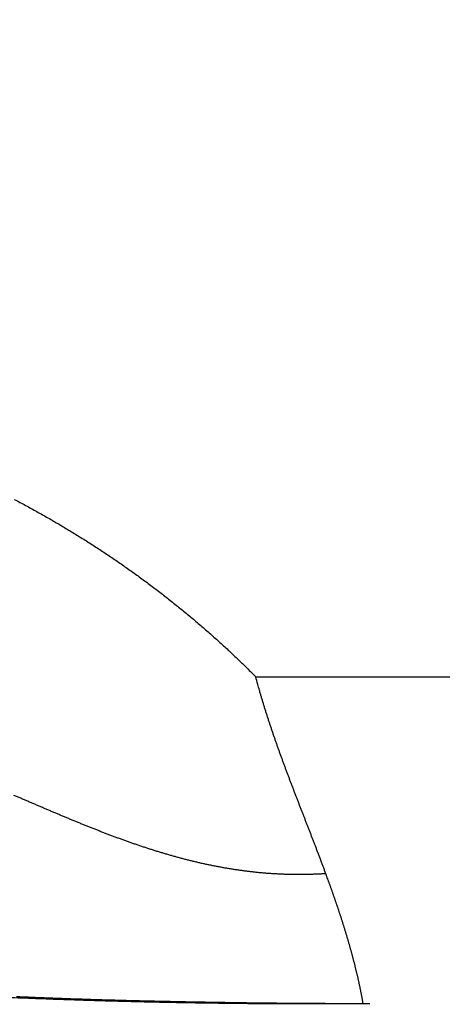
# Model space of a CAD drawing. Extents: x 122 to 776, y 21 to 551.
# Drawn here: x 572 to 573, y 258 to 260 of the extents above; entities that cross this region are included whole.
import ezdxf

# ---------------------------------------------------------------- set-up
doc = ezdxf.new("R2010")
doc.units = 0
doc.layers.get('0').update_dxf_attribs({"linetype": 'CONTINUOUS'})
doc.layers.add('2', color=7, linetype='CONTINUOUS')
doc.layers.get('0').off()
doc.styles.get("Standard").update_dxf_attribs({"font": 'monotxt.shx'})
doc.dimstyles.new('DSTYLE1', dxfattribs={"dimtxt": 3, "dimasz": 3, "dimexe": 3, "dimexo": 0, "dimgap": 2, "dimtad": 1, "dimzin": 3, "dimcen": 0.09, "dimazin": 3, "dimtp": 1, "dimtm": 1, "dimtfac": 1, "dimtofl": 0, "dimtmove": 0, "dimatfit": 3})

# ---------------------------------------------------------------- blocks, each defined once
blk = doc.blocks.new('_AH1')
at = {"color": 0, "linetype": 'CONTINUOUS'}
for p, q in [((-1, 0.166667), (0, 0)), ((-1, 0.166667), (-1, -0.166667)), ((0, 0), (-1, -0.166667)), ((0, 0), (-1, 0))]:
    blk.add_line(p, q, dxfattribs=at)
blk = doc.blocks.new('*D198')
at = {"layer": '2', "color": 1, "linetype": 'CONTINUOUS'}
for p, q in [((447.26214, 277.72584), (447.26214, 333.26871)), ((702.21214, 213.48372), (702.21214, 333.26871)), ((447.26214, 330.26871), (574.73714, 330.26871)), ((702.21214, 330.26871), (574.73714, 330.26871))]:
    blk.add_line(p, q, dxfattribs=at)
at = {"layer": '2', "color": 1, "xscale": 3, "yscale": 3, "zscale": 3}
for p, rotation in [((447.26214, 330.26871), 180), ((702.21214, 330.26871), 360)]:
    blk.add_blockref('_AH1', p, dxfattribs=dict(at, rotation=rotation))
at = {"layer": '2', "color": 1, "linetype": 'CONTINUOUS'}
blk.add_text('255', height=3, rotation=360, dxfattribs=at).set_placement((570.23714, 332.26971))

msp = doc.modelspace()

# ---------------------------------------------------------------- linework, layer by layer
at = {"layer": '2', "color": 40, "linetype": 'CONTINUOUS'}
msp.add_line((572.14817, 258.57737), (623.20097, 258.57737), dxfattribs=at)
for points in [[(571.6683, 258.92961, -0.0015417), (571.67955, 258.92367, -0.0015445), (571.69077, 258.91766, -0.001547), (571.70195, 258.91158, -0.0015498), (571.71309, 258.90544, -0.0015525), (571.72419, 258.89922, -0.0015555), (571.73525, 258.89293, -0.0015583), (571.74627, 258.88658, -0.0015614), (571.75725, 258.88016, -0.0015643), (571.76819, 258.87366, -0.0015676), (571.77909, 258.8671, -0.0015707), (571.78995, 258.86047, -0.0015741), (571.80076, 258.85378, -0.0015772), (571.81153, 258.84701, -0.0015808), (571.82225, 258.84018, -0.0015841), (571.83293, 258.83327, -0.0015878), (571.84357, 258.8263, -0.0015912), (571.85416, 258.81927, -0.0015951), (571.8647, 258.81216, -0.0015986), (571.8752, 258.80499, -0.0016025), (571.88565, 258.79775, -0.0016062), (571.89606, 258.79045, -0.0016103), (571.90641, 258.78307, -0.001614), (571.91672, 258.77563, -0.0016182), (571.92698, 258.76813, -0.0016221), (571.93719, 258.76056, -0.0016266), (571.94735, 258.75291, -0.0016308), (571.95745, 258.74521, -0.0016358), (571.96751, 258.73744, -0.0016397), (571.97752, 258.7296, -0.0016437), (571.98747, 258.72169, -0.0016492), (571.99737, 258.71373, -0.0016572), (572.00722, 258.70569, -0.0016574), (572.01701, 258.69759, -0.0016521), (572.02674, 258.68942, -0.0016712), (572.03643, 258.68119, -0.0017109), (572.04607, 258.67287, -0.0016661), (572.05563, 258.66453, -0.0015588), (572.06507, 258.65617, -0.0017275), (572.0746, 258.64761, -0.0020696), (572.08429, 258.63877, -0.0015712), (572.09335, 258.63043, -0.0005306), (572.10151, 258.62286, -0.0022325), (572.11186, 258.61299, -0.003864), (572.12762, 258.5976, -0.0018902), (572.14816, 258.57734, -0.0010001)], [(572.28745, 258.18627), (572.28505, 258.19275, 0.0004234), (572.28263, 258.19924, 0.000435), (572.2802, 258.20572, 0.0004232), (572.27776, 258.2122, 0.0003851), (572.27531, 258.21867, 0.0003569), (572.27285, 258.22515, 0.0003315), (572.27039, 258.23162, 0.0003076), (572.26791, 258.23809, 0.0002791), (572.26543, 258.24456, 0.0002542), (572.26294, 258.25102, 0.0002265), (572.26044, 258.25749, 0.0001998), (572.25794, 258.26395, 0.0001674), (572.25544, 258.27041, 0.0001386), (572.25293, 258.27687, 0.0001062), (572.25042, 258.28333, 0.0000774), (572.24791, 258.28979, 0.000045), (572.2454, 258.29625, 0.0000163), (572.24289, 258.30271, -0.0000162), (572.24038, 258.30917, -0.0000449), (572.23787, 258.31562, -0.0000773), (572.23536, 258.32209, -0.0001061), (572.23286, 258.32855, -0.0001384), (572.23036, 258.33501, -0.0001671), (572.22786, 258.34147, -0.0001995), (572.22537, 258.34794, -0.0002283), (572.22289, 258.35441, -0.0002607), (572.22041, 258.36088, -0.0002894), (572.21795, 258.36735, -0.0003218), (572.21549, 258.37383, -0.0003506), (572.21304, 258.3803, -0.0003831), (572.2106, 258.38679, -0.0004119), (572.20817, 258.39327, -0.0004444), (572.20576, 258.39976, -0.0004732), (572.20336, 258.40625, -0.0005057), (572.20097, 258.41275, -0.0005346), (572.1986, 258.41926, -0.0005671), (572.19624, 258.42576, -0.000596), (572.1939, 258.43227, -0.0006286), (572.19158, 258.43879, -0.0006575), (572.18927, 258.44531, -0.0006903), (572.18698, 258.45184, -0.000719), (572.18471, 258.45838, -0.0007511), (572.18247, 258.46492, -0.0007808), (572.18024, 258.47147, -0.0008153), (572.17804, 258.47802, -0.0008416), (572.17585, 258.48459, -0.0008676), (572.1737, 258.49115, -0.0009058), (572.17156, 258.49773, -0.0009612), (572.16945, 258.50433, -0.0009579), (572.16737, 258.51091, -0.0009143), (572.16533, 258.51746, -0.0010529), (572.16329, 258.52412, -0.001319), (572.16123, 258.53095, -0.0010029), (572.15932, 258.53737, -0.0002929), (572.1576, 258.54317, -0.0015135), (572.15547, 258.55065, -0.0027369), (572.15228, 258.5622, -0.0013459), (572.14816, 258.57734, -0.0007059)], [(572.28745, 258.18627), (572.27931, 258.18577, -0.0024657), (572.2712, 258.18535, -0.002501), (572.26312, 258.18502, -0.0025094), (572.25507, 258.18477, -0.0024846), (572.24705, 258.1846, -0.0024712), (572.23906, 258.18451, -0.0024593), (572.2311, 258.1845, -0.002449), (572.22317, 258.18457, -0.0024312), (572.21527, 258.18471, -0.0024175), (572.20739, 258.18493, -0.0023987), (572.19955, 258.18523, -0.0023835), (572.19173, 258.1856, -0.0023626), (572.18394, 258.18604, -0.0023453), (572.17617, 258.18655, -0.0023227), (572.16843, 258.18714, -0.0023037), (572.16072, 258.18779, -0.0022792), (572.15303, 258.18851, -0.0022585), (572.14537, 258.1893, -0.0022325), (572.13773, 258.19015, -0.0022102), (572.13012, 258.19107, -0.0021826), (572.12253, 258.19206, -0.0021588), (572.11496, 258.19311, -0.0021297), (572.10742, 258.19422, -0.0021045), (572.09989, 258.19539, -0.0020741), (572.0924, 258.19663, -0.0020476), (572.08492, 258.19792, -0.002016), (572.07746, 258.19927, -0.0019883), (572.07003, 258.20067, -0.0019556), (572.06261, 258.20214, -0.0019269), (572.05522, 258.20366, -0.0018931), (572.04784, 258.20523, -0.0018634), (572.04049, 258.20686, -0.0018287), (572.03315, 258.20853, -0.0017981), (572.02583, 258.21026, -0.0017627), (572.01853, 258.21204, -0.0017313), (572.01125, 258.21387, -0.0016951), (572.00398, 258.21574, -0.0016631), (571.99674, 258.21767, -0.0016263), (571.9895, 258.21964, -0.0015936), (571.98229, 258.22165, -0.0015563), (571.97509, 258.22371, -0.0015232), (571.9679, 258.2258, -0.0014854), (571.96073, 258.22795, -0.0014518), (571.95358, 258.23013, -0.0014136), (571.94644, 258.23235, -0.0013798), (571.93931, 258.23461, -0.0013414), (571.93219, 258.23691, -0.0013072), (571.92509, 258.23924, -0.0012685), (571.918, 258.24161, -0.0012342), (571.91092, 258.24402, -0.0011953), (571.90386, 258.24645, -0.0011607), (571.8968, 258.24892, -0.0011217), (571.88976, 258.25143, -0.001087), (571.88273, 258.25396, -0.0010479), (571.8757, 258.25652, -0.0010131), (571.86869, 258.25911, -0.0009738), (571.86168, 258.26173, -0.000939), (571.85469, 258.26437, -0.0008997), (571.8477, 258.26704, -0.0008648), (571.84072, 258.26973, -0.0008255), (571.83375, 258.27245, -0.0007907), (571.82678, 258.27518, -0.0007514), (571.81982, 258.27794, -0.0007165), (571.81287, 258.28072, -0.0006772), (571.80592, 258.28352, -0.0006424), (571.79898, 258.28633, -0.0006031), (571.79205, 258.28917, -0.0005683), (571.78512, 258.29202, -0.0005291), (571.77819, 258.29488, -0.0004943), (571.77127, 258.29776, -0.0004552), (571.76435, 258.30065, -0.0004205), (571.75743, 258.30355, -0.0003814), (571.75052, 258.30646, -0.0003467), (571.74361, 258.30939, -0.0003077), (571.7367, 258.31232, -0.0002731), (571.72979, 258.31526, -0.0002341), (571.72288, 258.3182, -0.0001995), (571.71598, 258.32116, -0.0001606), (571.70907, 258.32411, -0.0001261), (571.70217, 258.32707, -0.0000872), (571.69526, 258.33003, -0.0000528), (571.68835, 258.333, -0.0000139), (571.68144, 258.33596, 0.0000205), (571.67453, 258.33893, 0.0000593), (571.66762, 258.34189, 0.0000936)], [(572.36173, 257.92798), (572.36126, 257.93062, 0.0006833), (572.36079, 257.93326, 0.0006854), (572.3603, 257.93589, 0.0006831), (572.35981, 257.93853, 0.0006757), (572.35932, 257.94116, 0.0006702), (572.35881, 257.9438, 0.0006653), (572.3583, 257.94643, 0.0006606), (572.35778, 257.94906, 0.000655), (572.35726, 257.95169, 0.0006502), (572.35673, 257.95432, 0.0006448), (572.35619, 257.95695, 0.0006399), (572.35564, 257.95957, 0.0006345), (572.35509, 257.9622, 0.0006297), (572.35453, 257.96482, 0.0006243), (572.35396, 257.96745, 0.0006195), (572.35339, 257.97007, 0.0006141), (572.35281, 257.97269, 0.0006093), (572.35222, 257.97531, 0.0006039), (572.35163, 257.97793, 0.0005991), (572.35103, 257.98055, 0.0005937), (572.35043, 257.98317, 0.0005889), (572.34982, 257.98578, 0.0005836), (572.3492, 257.9884, 0.0005788), (572.34858, 257.99101, 0.0005734), (572.34795, 257.99362, 0.0005687), (572.34731, 257.99624, 0.0005633), (572.34667, 257.99885, 0.0005586), (572.34602, 258.00146, 0.0005533), (572.34537, 258.00407, 0.0005485), (572.34471, 258.00667, 0.0005432), (572.34405, 258.00928, 0.0005385), (572.34338, 258.01188, 0.0005332), (572.3427, 258.01449, 0.0005285), (572.34202, 258.01709, 0.0005232), (572.34133, 258.01969, 0.0005185), (572.34064, 258.02229, 0.0005132), (572.33994, 258.02489, 0.0005086), (572.33924, 258.02749, 0.0005033), (572.33853, 258.03009, 0.0004986), (572.33781, 258.03269, 0.0004934), (572.33709, 258.03528, 0.0004888), (572.33637, 258.03787, 0.0004835), (572.33564, 258.04047, 0.0004789), (572.3349, 258.04306, 0.0004737), (572.33417, 258.04565, 0.0004691), (572.33342, 258.04824, 0.0004639), (572.33267, 258.05083, 0.0004593), (572.33192, 258.05341, 0.0004541), (572.33116, 258.056, 0.0004495), (572.33039, 258.05858, 0.0004444), (572.32963, 258.06117, 0.0004398), (572.32885, 258.06375, 0.0004346), (572.32808, 258.06633, 0.0004301), (572.32729, 258.06891, 0.0004249), (572.32651, 258.07149, 0.0004204), (572.32572, 258.07407, 0.0004153), (572.32492, 258.07664, 0.0004108), (572.32412, 258.07922, 0.0004057), (572.32332, 258.08179, 0.0004011), (572.32251, 258.08436, 0.0003961), (572.3217, 258.08693, 0.0003916), (572.32088, 258.08951, 0.0003865), (572.32007, 258.09207, 0.000382), (572.31924, 258.09464, 0.0003769), (572.31841, 258.09721, 0.0003725), (572.31758, 258.09977, 0.0003674), (572.31675, 258.10234, 0.000363), (572.31591, 258.1049, 0.0003579), (572.31507, 258.10746, 0.0003535), (572.31422, 258.11002, 0.0003485), (572.31337, 258.11258, 0.000344), (572.31252, 258.11514, 0.000339), (572.31166, 258.1177, 0.0003346), (572.3108, 258.12025, 0.0003296), (572.30994, 258.12281, 0.0003252), (572.30907, 258.12536, 0.0003202), (572.3082, 258.12791, 0.0003158), (572.30733, 258.13046, 0.0003109), (572.30645, 258.13301, 0.0003065), (572.30557, 258.13556, 0.0003016), (572.30469, 258.1381, 0.0002971), (572.30381, 258.14065, 0.0002921), (572.30292, 258.14319, 0.0002879), (572.30203, 258.14573, 0.0002833), (572.30114, 258.14828, 0.0002784), (572.30024, 258.15082, 0.0002723), (572.29934, 258.15335, 0.0002697), (572.29844, 258.15589, 0.0002684), (572.29753, 258.15843, 0.0002586), (572.29663, 258.16096, 0.000243), (572.29573, 258.16348, 0.0002552), (572.29481, 258.16603, 0.0002775), (572.29387, 258.16864, 0.0002283), (572.29298, 258.17109, 0.0001631), (572.29218, 258.1733, 0.0002413), (572.29114, 258.17614, 0.0001989), (572.28954, 258.18053, 0.0000838), (572.28745, 258.18627, 0.0000559)], [(572.37458, 257.92798), (572.35845, 257.92798, -0.0002598), (572.34232, 257.928, -0.0002587), (572.32619, 257.92804, -0.00026), (572.31008, 257.92809, -0.0002641), (572.29396, 257.92816, -0.0002205), (572.27787, 257.92823, -0.0001185), (572.26179, 257.92832, -0.000103), (572.24575, 257.92841, -0.0001701), (572.22972, 257.92852, -0.0002174), (572.21371, 257.92864, -0.0002571), (572.19773, 257.92878, -0.0002701), (572.18176, 257.92893, -0.0002599), (572.16582, 257.92911, -0.0002512), (572.14991, 257.92929, -0.0002417), (572.13403, 257.92949, -0.0002334), (572.11819, 257.92971, -0.000224), (572.10238, 257.92994, -0.0002158), (572.08662, 257.93018, -0.0002064), (572.0709, 257.93043, -0.0001985), (572.05523, 257.9307, -0.0001899), (572.03961, 257.93098, -0.0001812), (572.02405, 257.93126, -0.00017), (572.00854, 257.93156, -0.0001677), (571.9931, 257.93186, -0.0001734), (571.97772, 257.93218, -0.0001825), (571.9624, 257.9325, -0.000197), (571.94715, 257.93284, -0.0002094), (571.93197, 257.93319, -0.0002225), (571.91686, 257.93355, -0.0002346), (571.90181, 257.93392, -0.0002483), (571.88684, 257.93431, -0.0002616), (571.87194, 257.93471, -0.0002771), (571.85712, 257.93512, -0.0002887), (571.84237, 257.93556, -0.0002982), (571.82771, 257.936, -0.0003011), (571.81312, 257.93646, -0.0002969), (571.79862, 257.93694, -0.0002949), (571.78421, 257.93743, -0.0002932), (571.76988, 257.93794, -0.0002921), (571.75565, 257.93845, -0.0002901), (571.74152, 257.93898, -0.0002892), (571.72748, 257.93953, -0.0002877), (571.71355, 257.94008, -0.0002871), (571.69973, 257.94065, -0.0002859), (571.68601, 257.94123, -0.0002856), (571.6724, 257.94182, -0.0002847)], [(572.37458, 257.92798), (572.34313, 257.92777, -0.0005691), (572.31171, 257.92762, -0.0005758), (572.28032, 257.92755, -0.0005714), (572.24897, 257.92755, -0.0005557), (572.21769, 257.92763, -0.0005455), (572.18648, 257.92776, -0.0005371), (572.15537, 257.92797, -0.0005302), (572.12437, 257.92824, -0.0005219), (572.09349, 257.92857, -0.0005159), (572.06275, 257.92896, -0.0005093), (572.03218, 257.92942, -0.0005048), (572.00176, 257.92993, -0.0004996), (571.97154, 257.9305, -0.0004964), (571.94152, 257.93113, -0.0004926), (571.91172, 257.93181, -0.0004909), (571.88215, 257.93254, -0.0004884), (571.85284, 257.93333, -0.0004882), (571.82378, 257.93417, -0.0004873), (571.79501, 257.93505, -0.0004885), (571.76653, 257.93598, -0.0004888), (571.73837, 257.93696, -0.0004942), (571.71053, 257.93798, -0.0005025), (571.68303, 257.93904, -0.000513), (571.65588, 257.94015, -0.0005244)]]:
    msp.add_lwpolyline(points, format="xyb", dxfattribs=at)

# ---------------------------------------------------------------- dimensions: what is measured, and where the dimension line sits
at = {"layer": '2', "color": 1, "linetype": 'CONTINUOUS'}
dim = msp.add_linear_dim(base=(447.26214, 330.26871), p1=(702.21214, 213.48372), p2=(447.26214, 277.72584), angle=180, dimstyle='DSTYLE1', override={"dimblk": '_AH1', "dimsah": 0}, dxfattribs=at)
dim.commit()
dim.dimension.update_dxf_attribs({"geometry": '*D198', "text_midpoint": (574.73714, 333.76971), "dimtype": 128})

doc.saveas('drawing.dxf')
